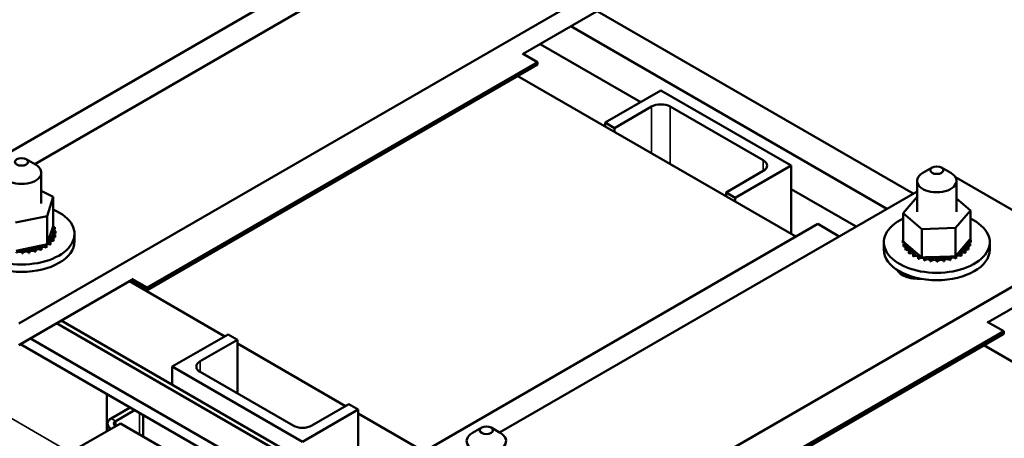
# Model space of a CAD drawing. Units: inches. Extents: x 1.7 to 75.3, y 0.9 to 58.6.
# Drawn here: x 59.6 to 68.9, y 41.7 to 45.7 of the extents above; entities that cross this region are included whole.
import ezdxf

# ---------------------------------------------------------------- set-up
doc = ezdxf.new("R2010")
doc.units = ezdxf.units.IN
doc.header["$LTSCALE"] = 3.5
doc.header["$MEASUREMENT"] = 0
doc.layers.add('Visible (ANSI)', color=7, linetype='Continuous', lineweight=50)
doc.layers.add('Visible Narrow (ANSI)', color=7, linetype='Continuous', lineweight=35)

msp = doc.modelspace()

# ---------------------------------------------------------------- linework, layer by layer
at = {"layer": 'Visible (ANSI)'}
for p, q in [((59.7242, 44.2982), (63.6939, 46.5901)), ((62.7364, 46.2889), (59.024, 44.1456)), ((65.2308, 46.0486), (59.5739, 42.7826)), ((64.3685, 45.3466), (65.2308, 45.8444)), ((65.0717, 45.7526), (68.0769, 44.0175)), ((64.8223, 45.6086), (67.8275, 43.8736)), ((64.529, 45.4393), (65.4855, 44.887)), ((64.5041, 45.2683), (64.3614, 45.3507)), ((60.7918, 43.1249), (64.5041, 45.2683)), ((64.5041, 45.2438), (60.7918, 43.1005)), ((64.5041, 45.2683), (64.5041, 45.2438)), ((64.3164, 45.1354), (66.9605, 43.6088)), ((65.1478, 44.6921), (65.6782, 44.9982)), ((65.6782, 44.9982), (66.9156, 44.2838)), ((65.5898, 44.8452), (65.2362, 44.641)), ((66.6504, 44.3348), (65.7665, 44.8452)), ((65.1478, 44.6921), (65.2362, 44.641)), ((65.1478, 44.6921), (65.1478, 44.6553)), ((65.2362, 44.641), (65.2362, 44.6043)), ((59.6431, 44.345), (59.7315, 44.294)), ((66.9156, 44.2838), (66.3853, 43.9776)), ((66.9156, 43.6347), (66.9156, 44.2838)), ((59.7864, 44.2174), (59.7864, 43.9243)), ((66.2969, 44.0287), (66.6504, 44.2328)), ((68.2566, 44.266), (68.1682, 44.2149)), ((68.345, 44.266), (68.4334, 44.2149)), ((68.1133, 44.1384), (68.1133, 43.8453)), ((68.478, 44.1737), (69.6502, 43.497)), ((68.4883, 44.1384), (68.4883, 43.8453)), ((59.7864, 44.0425), (59.9009, 43.9861)), ((64.1436, 41.7466), (68.1133, 44.0386)), ((66.2969, 44.0287), (66.3853, 43.9776)), ((66.2969, 44.0287), (66.2969, 43.9919)), ((66.9156, 44.0614), (67.5342, 43.7042)), ((59.9009, 43.9861), (59.8426, 43.8042)), ((59.9009, 43.9861), (59.9009, 43.7175)), ((66.3853, 43.9776), (66.3853, 43.9409)), ((67.9811, 43.8329), (68.1133, 43.9883)), ((68.4883, 43.9715), (68.6205, 43.8576)), ((67.9811, 43.8329), (67.9811, 43.5643)), ((68.1595, 43.6792), (67.9811, 43.8329)), ((68.6205, 43.8576), (68.4792, 43.6916)), ((68.6205, 43.8576), (68.6205, 43.589)), ((59.8426, 43.8042), (59.5405, 43.7424)), ((59.8426, 43.8042), (59.8426, 43.5356)), ((67.1695, 43.7294), (63.4571, 41.5861)), ((67.3737, 43.6115), (67.1695, 43.7294)), ((59.85, 43.5588), (59.8949, 43.6986)), ((59.8949, 43.6986), (59.9009, 43.7175)), ((59.9142, 43.6965), (59.9142, 43.6753)), ((59.9178, 43.6255), (59.9178, 43.6042)), ((59.9219, 43.6602), (59.9219, 43.639)), ((60.1024, 43.5642), (60.1024, 43.6345)), ((68.4792, 43.6916), (68.1595, 43.6792)), ((68.1595, 43.6792), (68.1595, 43.4106)), ((68.4792, 43.6916), (68.4792, 43.423)), ((59.785, 43.5238), (59.8216, 43.5313)), ((59.8216, 43.5313), (59.8285, 43.5327)), ((59.8285, 43.5327), (59.8426, 43.5356)), ((59.8426, 43.5356), (59.85, 43.5588)), ((59.8718, 43.5558), (59.8718, 43.5346)), ((59.8735, 43.5573), (59.8735, 43.5361)), ((59.9003, 43.5885), (59.9003, 43.5672)), ((59.9014, 43.5901), (59.9014, 43.5689)), ((59.9172, 43.6237), (59.9172, 43.6025)), ((67.7973, 43.4852), (67.7973, 43.5554)), ((67.9777, 43.5743), (67.9777, 43.5531)), ((67.9777, 43.5726), (67.9777, 43.5513)), ((67.9811, 43.5643), (68.0039, 43.5447)), ((67.9847, 43.538), (67.9847, 43.5168)), ((67.9853, 43.5362), (67.9853, 43.515)), ((68.0039, 43.5447), (68.141, 43.4265)), ((68.5035, 43.4515), (68.5936, 43.5574)), ((68.5936, 43.5574), (68.6107, 43.5775)), ((68.6107, 43.5775), (68.6139, 43.5813)), ((68.6139, 43.5813), (68.6205, 43.589)), ((68.6185, 43.5425), (68.6185, 43.5213)), ((68.6191, 43.5443), (68.6191, 43.523)), ((68.6239, 43.5789), (68.6239, 43.5577)), ((68.8043, 43.4852), (68.8043, 43.5554)), ((59.548, 43.4753), (59.5924, 43.4844)), ((59.5924, 43.4844), (59.785, 43.5238)), ((59.6067, 43.4692), (59.6067, 43.4479)), ((59.6098, 43.4692), (59.6098, 43.448)), ((59.6695, 43.4736), (59.6695, 43.4524)), ((59.6726, 43.474), (59.6726, 43.4528)), ((59.7297, 43.4851), (59.7297, 43.4639)), ((59.7325, 43.4858), (59.7325, 43.4646)), ((59.7848, 43.5031), (59.7848, 43.4819)), ((59.7874, 43.5041), (59.7874, 43.4829)), ((59.8328, 43.527), (59.8328, 43.5057)), ((59.8349, 43.5283), (59.8349, 43.507)), ((69.6502, 43.497), (63.9933, 40.231)), ((68.0038, 43.5031), (68.0038, 43.4819)), ((68.005, 43.5015), (68.005, 43.4803)), ((68.0344, 43.4711), (68.0344, 43.4499)), ((68.0361, 43.4696), (68.0361, 43.4484)), ((68.0751, 43.4431), (68.0751, 43.4219)), ((68.0774, 43.4419), (68.0774, 43.4206)), ((68.4827, 43.4271), (68.5035, 43.4515)), ((68.5321, 43.4463), (68.5321, 43.4251)), ((68.5343, 43.4476), (68.5343, 43.4264)), ((68.5717, 43.4749), (68.5717, 43.4537)), ((68.5734, 43.4764), (68.5734, 43.4552)), ((68.6009, 43.5074), (68.6009, 43.4861)), ((68.602, 43.509), (68.602, 43.4878)), ((68.1246, 43.4202), (68.1246, 43.399)), ((68.1272, 43.4193), (68.1272, 43.3981)), ((68.141, 43.4265), (68.1595, 43.4106)), ((68.1595, 43.4106), (68.1835, 43.4115)), ((68.1808, 43.4034), (68.1808, 43.3822)), ((68.1835, 43.4115), (68.1965, 43.412)), ((68.1837, 43.4027), (68.1837, 43.3815)), ((68.1965, 43.412), (68.2246, 43.4131)), ((68.2246, 43.4131), (68.4307, 43.4211)), ((68.2417, 43.3932), (68.2417, 43.372)), ((68.2447, 43.3929), (68.2447, 43.3717)), ((68.3048, 43.3901), (68.3048, 43.3689)), ((68.3079, 43.3901), (68.3079, 43.3689)), ((68.3678, 43.3941), (68.3678, 43.3729)), ((68.3708, 43.3945), (68.3708, 43.3733)), ((68.4281, 43.4052), (68.4281, 43.3839)), ((68.4307, 43.4211), (68.4792, 43.423)), ((68.431, 43.4059), (68.431, 43.3846)), ((68.4792, 43.423), (68.4809, 43.425)), ((68.4809, 43.425), (68.4827, 43.4271)), ((68.4836, 43.4228), (68.4836, 43.4016)), ((68.4862, 43.4238), (68.4862, 43.4026)), ((68.7879, 42.795), (69.6502, 43.2929)), ((59.5739, 42.5784), (60.6491, 43.1992)), ((61.531, 42.661), (60.624, 43.1847)), ((60.7918, 43.1005), (60.6349, 43.191)), ((60.6491, 43.2074), (60.7918, 43.1249)), ((68.0651, 43.2123), (68.0065, 43.2461)), ((68.0181, 43.2447), (68.0136, 43.2421)), ((68.1133, 43.2154), (68.1133, 43.207)), ((60.7918, 43.1249), (60.7918, 43.1005)), ((59.9328, 42.7857), (62.938, 41.0506)), ((62.9813, 41.0756), (59.9761, 42.8107)), ((68.9372, 42.7088), (68.7808, 42.7991)), ((65.2249, 40.5655), (68.9372, 42.7088)), ((68.9372, 42.7088), (68.9372, 42.6843)), ((59.6835, 42.6417), (62.7559, 40.8679)), ((61.0325, 42.3732), (61.5628, 42.6794)), ((61.6512, 42.6284), (61.2976, 42.4242)), ((61.6512, 42.6284), (61.5628, 42.6794)), ((61.6512, 42.6284), (61.6512, 42.1181)), ((68.9372, 42.6843), (65.2249, 40.541)), ((59.5888, 42.587), (62.7559, 40.7585)), ((62.68, 41.9976), (61.6512, 42.5916)), ((68.7495, 42.5759), (71.4641, 41.0086)), ((62.2699, 41.6588), (61.0325, 42.3732)), ((61.0325, 42.2008), (61.0325, 42.3732)), ((61.2976, 42.3222), (62.1815, 41.8119)), ((60.4092, 42.1133), (60.4092, 41.7586)), ((60.632, 41.9847), (60.4516, 41.8806)), ((60.4941, 41.8561), (60.6744, 41.9602)), ((62.8002, 41.965), (62.2699, 41.6588)), ((62.3583, 41.8119), (62.7118, 42.016)), ((62.8002, 41.965), (62.7118, 42.016)), ((62.8002, 41.965), (62.8002, 41.1802)), ((60.7555, 41.7093), (60.7555, 41.9134)), ((63.6292, 41.4496), (62.8002, 41.9282)), ((60.5397, 41.8339), (60.037, 41.5436)), ((60.4165, 41.8316), (60.4165, 41.7628)), ((61.8195, 41.0949), (60.5397, 41.8339)), ((63.9741, 41.7935), (63.8857, 41.7424)), ((64.0625, 41.7935), (64.1509, 41.7424))]:
    msp.add_line(p, q, dxfattribs=at)
for centre, major_axis, start_param, end_param in [((65.6782, 44.7941), (-0.125, 0), 3.926991, 5.497787), ((59.5989, 44.2174), (-0.1875, 0), 5.497787, 10.210176), ((66.562, 44.2838), (0.125, 0), 5.497787, 7.068583), ((68.3008, 44.1384), (-0.1875, 0), 5.497787, 10.210176), ((59.5989, 43.6345), (0.5035, 0), 2.209969, 7.210647), ((68.3008, 43.5554), (0.5035, 0), 2.25878, 7.165998), ((59.9107, 43.6067), (-0.0302, 0), 4.493469, 7.541659), ((59.9194, 43.6793), (-0.0302, 0), 4.886168, 7.934358), ((59.9213, 43.6428), (-0.0302, 0), 4.689818, 7.738009), ((59.9053, 43.715), (0.0302, 0), 4.360312, 4.989115), ((59.9194, 43.6581), (0.0302, 0), 1.744575, 2.486373), ((59.9213, 43.6215), (0.0302, 0), 1.548226, 2.486373), ((59.5989, 43.6557), (0.3232, 0), 0.22048, 0.230025), ((59.5989, 43.6557), (0.3232, 0), 6.110966, 6.120511), ((59.5989, 43.6557), (0.3232, 0), 0.02413, 0.033676), ((59.5989, 43.5642), (0.5035, 0), 3.141593, 6.283185), ((59.811, 43.5149), (-0.0302, 0), 3.90442, 4.355106), ((59.8545, 43.5415), (0.0302, 0), 3.674999, 4.007367), ((59.8545, 43.5203), (0.0302, 0), 2.205656, 2.486373), ((59.8545, 43.5203), (0.0302, 0), 0.959177, 1.96779), ((59.8545, 43.5415), (-0.0302, 0), 4.10077, 4.861583), ((59.8882, 43.5725), (-0.0302, 0), 4.297119, 7.34531), ((59.8882, 43.5513), (0.0302, 0), 1.155526, 2.486373), ((59.5989, 43.6557), (-0.3232, 0), 2.576674, 2.58622), ((59.5989, 43.6345), (0.3232, 0), 5.718267, 5.727812), ((59.9107, 43.5855), (0.0302, 0), 1.351876, 2.486373), ((59.5989, 43.6557), (0.3232, 0), 5.914616, 5.924162), ((59.5989, 43.6345), (0.3232, 0), 5.914616, 5.924162), ((59.5989, 43.6345), (0.3232, 0), 6.110966, 6.120511), ((67.9787, 43.5917), (0.0302, 0), 4.678013, 4.791224), ((68.3008, 43.5766), (-0.3232, 0), 0.012325, 0.02187), ((67.9798, 43.5552), (-0.0302, 0), 4.669518, 4.78096), ((68.3008, 43.5554), (-0.3232, 0), 0.012325, 0.02187), ((67.9798, 43.534), (0.0302, 0), 0.65522, 1.639367), ((67.9798, 43.5552), (0.0302, 0), 4.874362, 5.635175), ((68.3008, 43.5766), (-0.3232, 0), 0.208674, 0.21822), ((67.9932, 43.5194), (0.0302, 0), 5.070712, 8.118902), ((68.6116, 43.5255), (-0.0302, 0), 4.481663, 7.529854), ((68.6229, 43.5615), (-0.0302, 0), 0.241081, 1.443018), ((68.6229, 43.5403), (0.0302, 0), 1.53642, 2.486373), ((68.6229, 43.5615), (-0.0302, 0), 4.678013, 5.128699), ((68.6218, 43.5981), (0.0302, 0), 4.448592, 4.78096), ((68.3008, 43.5766), (0.3232, 0), 6.09916, 6.108706), ((68.3008, 43.5766), (0.3232, 0), 0.012325, 0.02187), ((59.5765, 43.4483), (-0.0302, 0), 3.164163, 6.167212), ((59.5765, 43.4696), (0.0302, 0), 6.260615, 7.300507), ((59.5989, 43.6557), (-0.3232, 0), 1.594927, 1.604472), ((59.5989, 43.6345), (0.3232, 0), 4.736519, 4.746065), ((59.6398, 43.4706), (0.0302, 0), 0.173779, 3.221969), ((59.6398, 43.4494), (-0.0302, 0), 3.315371, 6.202809), ((59.7016, 43.4788), (0.0302, 0), 0.370128, 3.418319), ((59.5989, 43.6557), (-0.3232, 0), 1.791276, 1.800822), ((59.5989, 43.6345), (0.3232, 0), 4.932869, 4.942414), ((59.7016, 43.4576), (-0.0302, 0), 3.511721, 6.006459), ((59.7594, 43.4937), (-0.0302, 0), 3.708071, 6.756261), ((59.5989, 43.6557), (-0.3232, 0), 1.987626, 1.997171), ((59.5989, 43.6345), (0.3232, 0), 5.129218, 5.138764), ((59.7594, 43.4725), (0.0302, 0), 0.566478, 2.668517), ((59.811, 43.5149), (-0.0302, 0), 5.750673, 6.952611), ((59.5989, 43.6557), (-0.3232, 0), 2.183975, 2.193521), ((59.5989, 43.6345), (0.3232, 0), 5.325568, 5.335113), ((59.811, 43.4937), (0.0302, 0), 0.762827, 2.486373), ((59.5989, 43.6557), (-0.3232, 0), 2.380325, 2.38987), ((59.5989, 43.6345), (0.3232, 0), 5.521917, 5.531463), ((68.3008, 43.4852), (0.5035, 0), 3.141593, 6.283185), ((68.3008, 43.5554), (-0.3232, 0), 0.208674, 0.21822), ((67.9932, 43.4982), (0.0302, 0), 0.65522, 1.835717), ((68.3008, 43.5766), (-0.3232, 0), 0.405024, 0.414569), ((68.3008, 43.5554), (0.3232, 0), 3.546616, 3.556162), ((68.0185, 43.4859), (0.0302, 0), 5.267061, 8.315252), ((68.0185, 43.4647), (0.0302, 0), 0.65522, 2.032066), ((68.3008, 43.5766), (-0.3232, 0), 0.601373, 0.610919), ((68.3008, 43.5554), (0.3232, 0), 3.742966, 3.752511), ((68.0546, 43.4558), (0.0302, 0), 5.463411, 8.511601), ((68.0546, 43.4346), (0.0302, 0), 0.65522, 2.228416), ((68.3008, 43.5766), (-0.3232, 0), 0.797723, 0.807268), ((68.1001, 43.4304), (0.0302, 0), 5.65976, 8.707951), ((68.5101, 43.4345), (-0.0302, 0), 3.892614, 4.932507), ((68.5541, 43.4608), (-0.0302, 0), 4.088964, 7.137154), ((68.5541, 43.4395), (0.0302, 0), 0.947371, 2.486373), ((68.3008, 43.5766), (-0.3232, 0), 2.368519, 2.378064), ((68.5884, 43.4915), (-0.0302, 0), 4.285313, 7.333504), ((68.5884, 43.4703), (0.0302, 0), 1.143721, 2.486373), ((68.3008, 43.5766), (-0.3232, 0), 2.564869, 2.574414), ((68.3008, 43.5554), (0.3232, 0), 5.706461, 5.716007), ((68.6116, 43.5043), (0.0302, 0), 1.34007, 2.486373), ((68.3008, 43.5766), (0.3232, 0), 5.902811, 5.912356), ((68.3008, 43.5554), (0.3232, 0), 5.902811, 5.912356), ((68.3008, 43.5554), (0.3232, 0), 6.09916, 6.108706), ((68.3008, 43.5554), (0.3232, 0), 3.939315, 3.948861), ((68.1001, 43.4092), (0.0302, 0), 0.623425, 2.424766), ((68.3008, 43.5766), (-0.3232, 0), 0.994072, 1.003618), ((68.3008, 43.5554), (0.3232, 0), 4.135665, 4.14521), ((68.1534, 43.4106), (-0.0302, 0), 5.133905, 5.762708), ((68.1534, 43.3894), (0.0302, 0), 0.427076, 2.621115), ((68.1534, 43.4106), (0.0302, 0), 5.85611, 6.335402), ((68.3008, 43.5766), (-0.3232, 0), 1.190422, 1.199967), ((68.3008, 43.5554), (0.3232, 0), 4.332015, 4.34156), ((68.2123, 43.3972), (-0.0302, 0), 5.264962, 5.959057), ((68.2123, 43.376), (-0.0302, 0), 3.372319, 5.959057), ((68.2123, 43.3972), (0.0302, 0), 6.052459, 7.4352), ((68.3008, 43.5766), (-0.3232, 0), 1.386771, 1.396317), ((68.3008, 43.5554), (0.3232, 0), 4.528364, 4.537909), ((68.2746, 43.3907), (0.0302, 0), 6.248809, 9.296999), ((68.2746, 43.3695), (-0.0302, 0), 3.175969, 6.155407), ((68.3008, 43.5766), (-0.3232, 0), 1.583121, 1.592666), ((68.3008, 43.5554), (0.3232, 0), 4.724714, 4.734259), ((68.338, 43.3913), (0.0302, 0), 0.161973, 3.210164), ((68.338, 43.3701), (-0.0302, 0), 3.303566, 6.214614), ((68.3999, 43.3991), (0.0302, 0), 0.358323, 3.406513), ((68.3008, 43.5766), (-0.3232, 0), 1.77947, 1.789016), ((68.3008, 43.5554), (0.3232, 0), 4.921063, 4.930608), ((68.3999, 43.3778), (-0.0302, 0), 3.499915, 6.018265), ((68.458, 43.4136), (-0.0302, 0), 5.840331, 6.744455), ((68.3008, 43.5766), (-0.3232, 0), 1.97582, 1.985365), ((68.3008, 43.5554), (0.3232, 0), 5.117413, 5.126958), ((68.458, 43.3924), (0.0302, 0), 0.554672, 2.680323), ((68.458, 43.4136), (-0.0302, 0), 3.696265, 3.84974), ((68.5101, 43.4345), (0.0302, 0), 3.578865, 3.799212), ((68.3008, 43.5766), (-0.3232, 0), 2.17217, 2.181715), ((68.3008, 43.5554), (0.3232, 0), 5.313762, 5.323308), ((68.5101, 43.4132), (0.0302, 0), 0.751022, 2.486373), ((68.3008, 43.5554), (0.3232, 0), 5.510112, 5.519657), ((68.1299, 43.3337), (-0.22, 0), 0.312517, 1.674408), ((61.386, 42.3732), (-0.125, 0), 5.497787, 7.068583), ((60.5365, 41.8316), (-0.12, 0), 5.497787, 7.064417), ((60.5365, 41.8316), (-0.06, 0), 5.497787, 7.06025), ((62.2699, 41.8629), (0.125, 0), 3.926991, 5.497787), ((64.0183, 41.6659), (-0.1875, 0), 5.497787, 10.210176)]:
    msp.add_ellipse(centre, major_axis=major_axis, ratio=0.57735, start_param=start_param, end_param=end_param, dxfattribs=at)
for centre, major_axis in [((59.5989, 44.3195), (0.0625, 0)), ((68.3008, 44.2405), (-0.0625, 0)), ((64.0183, 41.7679), (-0.0625, 0))]:
    msp.add_ellipse(centre, major_axis=major_axis, ratio=0.57735, dxfattribs=at)
at = {"layer": 'Visible Narrow (ANSI)'}
for p, q in [((65.5898, 44.8452), (65.5898, 44.4002)), ((65.7665, 44.8452), (65.7665, 44.2981)), ((55.2367, 44.3436), (60.0617, 41.5579)), ((66.6504, 44.3348), (66.6504, 44.2328)), ((67.9743, 43.2439), (67.9743, 43.2639)), ((61.2976, 42.4242), (61.2976, 42.3222)), ((60.4516, 41.8806), (60.4941, 41.8561)), ((60.4941, 41.8561), (60.4941, 41.8075)), ((60.7203, 41.7296), (60.7203, 41.9337))]:
    msp.add_line(p, q, dxfattribs=at)

doc.saveas('drawing.dxf')
